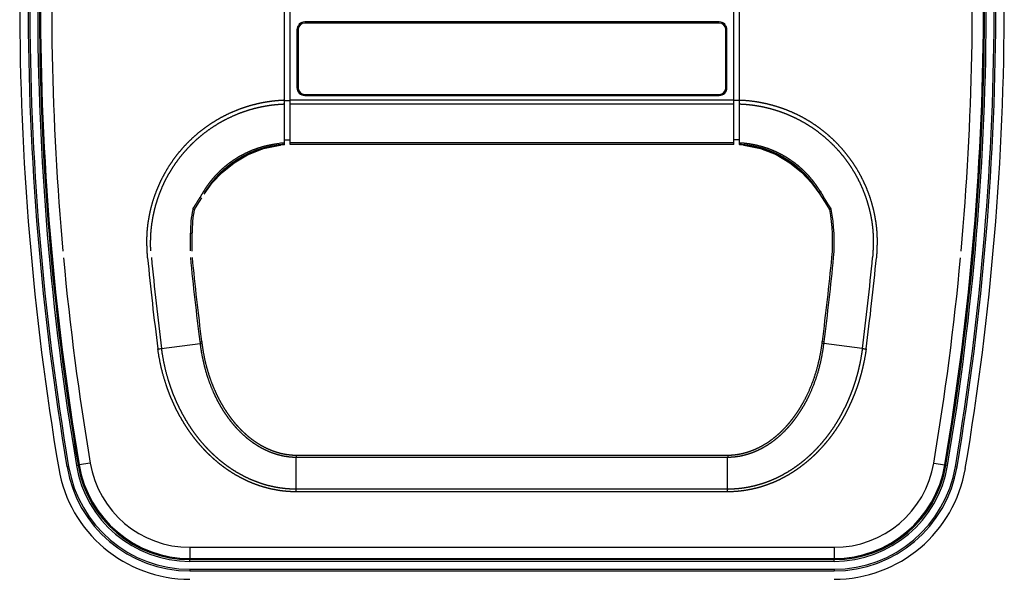
# Model space of a CAD drawing. Extents: x -1268 to 1003, y -1618 to 664.
# Drawn here: x -125 to 51, y -451 to -351 of the extents above; entities that cross this region are included whole.
import ezdxf

# ---------------------------------------------------------------- set-up
doc = ezdxf.new("R2010")
doc.units = 0
doc.header["$LTSCALE"] = 25.4
doc.layers.add('DATA', color=7, linetype='CONTINUOUS')

# ---------------------------------------------------------------- blocks, each defined once
blk = doc.blocks.new('____-4-1')
at = {"layer": 'DATA', "color": 0, "linetype": 'CONTINUOUS'}
for p, q in [((-77.35, -373.4), (-77.35, -342.86)), ((-76.35, -373.36), (-76.35, -342.86)), ((2.65, -373.36), (2.65, -342.86)), ((3.65, -373.4), (3.65, -342.86)), ((0.05, -351.56), (-73.75, -351.56)), ((0.05, -351.76), (-73.75, -351.76)), ((-75.15, -352.96), (-75.15, -363.26)), ((-74.95, -352.96), (-74.95, -363.26)), ((1.25, -363.26), (1.25, -352.96)), ((1.45, -363.26), (1.45, -352.96)), ((-73.75, -364.46), (0.05, -364.46)), ((-73.75, -364.66), (0.05, -364.66)), ((-77.35, -365.53), (-76.35, -365.53)), ((-76.35, -365.44), (2.65, -365.44)), ((-76.35, -366.15), (2.65, -366.15)), ((3.65, -365.53), (2.65, -365.53)), ((-78.16, -373.48), (-78.16, -373.48)), ((-78.16, -373.48), (-78.13, -373.48)), ((-78.16, -373.48), (-78.11, -373.48)), ((-78.14, -373.48), (-78.03, -373.47)), ((-78.03, -373.47), (-77.48, -373.41)), ((-77.48, -373.41), (-77.35, -373.4)), ((-77.35, -372.56), (-76.35, -372.56)), ((2.65, -373.09), (-76.35, -373.09)), ((2.65, -373.36), (-76.35, -373.36)), ((3.65, -372.56), (2.65, -372.56)), ((3.65, -373.4), (3.79, -373.41)), ((3.79, -373.41), (4.34, -373.47)), ((4.34, -373.47), (4.44, -373.48)), ((4.46, -373.48), (4.42, -373.48)), ((4.44, -373.48), (4.46, -373.48)), ((4.46, -373.48), (4.46, -373.48)), ((16.53, -380.22), (18, -382.21)), ((18, -382.21), (18.43, -382.89)), ((-93.71, -384.86), (-93.68, -384.82)), ((20.01, -384.86), (19.99, -384.82)), ((-93.84, -392.36), (-93.85, -389.12)), ((-92.45, -408.53), (-92.13, -408.49)), ((18.75, -408.53), (18.43, -408.49)), ((-99.26, -409.7), (-92.41, -408.81)), ((25.56, -409.7), (18.71, -408.81)), ((-75.28, -428.7), (1.58, -428.7)), ((-75.27, -435.23), (-75.27, -429.06)), ((-75.27, -429.06), (1.57, -429.06)), ((1.57, -434.77), (1.57, -429.06)), ((-115.83, -430.75), (-116.12, -430.8)), ((-114.45, -430.52), (-114.15, -430.47)), ((-111.98, -430.1), (-113.95, -430.43)), ((38.29, -430.1), (40.26, -430.43)), ((40.75, -430.52), (40.45, -430.47)), ((42.13, -430.75), (42.43, -430.8)), ((1.57, -434.77), (-75.27, -434.77)), ((1.57, -435.23), (1.57, -434.77)), ((1.57, -435.23), (-75.27, -435.23)), ((-94.23, -445.11), (-94.23, -447.11)), ((-94.23, -445.11), (20.54, -445.11)), ((20.54, -445.11), (20.54, -447.11)), ((-94.23, -447.11), (20.54, -447.11)), ((-94.23, -447.61), (-94.23, -447.31)), ((20.54, -447.31), (-94.23, -447.31)), ((20.54, -447.61), (-94.23, -447.61)), ((-94.23, -449.01), (-94.23, -449.31)), ((-94.23, -449.01), (20.54, -449.01)), ((20.54, -447.61), (20.54, -447.31)), ((20.54, -449.01), (20.54, -449.31)), ((-94.23, -449.31), (20.54, -449.31))]:
    blk.add_line(p, q, dxfattribs=at)
at = {"layer": 'DATA', "color": 0, "linetype": 'CONTINUOUS', "flags": 128}
for points in [[(-91.7, -382.23), (-90.24, -380.24), (-88.46, -378.35), (-86.37, -376.65), (-83.94, -375.2), (-81.13, -374.1), (-78.16, -373.48)], [(4.46, -373.48), (7.41, -374.09), (10.22, -375.19), (12.65, -376.63), (14.75, -378.33), (16.53, -380.22)], [(-93.43, -384.99), (-92.93, -384.2), (-92.12, -382.88)], [(18.42, -382.88), (19.23, -384.2), (19.73, -384.99)]]:
    blk.add_lwpolyline(points, dxfattribs=at)
blk.add_lwpolyline([(-75.28, -428.7), (-75.28, -428.7, -0.002664), (-75.27, -429.05), (-75.27, -429.06)], format="xyb", dxfattribs=at)
at = {"layer": 'DATA', "color": 0, "linetype": 'CONTINUOUS'}
for centre, radius, start, end in [((374.15, -348.11), 498.7, 170.4263, 189.5737), ((374.15, -348.11), 497.2, 170.4263, 189.5737), ((374.15, -348.11), 496.9, 170.4263, 189.5737), ((374.15, -348.11), 495.5, 170.4263, 189.5737), ((374.15, -348.11), 495.2, 170.4263, 189.5737), ((374.15, -348.11), 495, 170.4263, 189.5737), ((-447.85, -348.11), 495, 350.4263, 9.5737), ((-447.85, -348.11), 495.2, 350.4263, 9.5737), ((-447.85, -348.11), 495.5, 350.4263, 9.5737), ((-447.85, -348.11), 496.9, 350.4263, 9.5737), ((-447.85, -348.11), 497.2, 350.4263, 9.5737), ((-447.85, -348.11), 498.7, 350.4263, 9.5737), ((374.15, -348.11), 493, 177.0409, 185.1496), ((-447.85, -348.11), 493, 354.8504, 2.9591), ((-73.75, -352.96), 1.4, 90, 180), ((-73.75, -352.96), 1.2, 90, 180), ((0.05, -352.96), 1.4, 0, 90), ((0.05, -352.96), 1.2, 0, 90), ((-73.75, -363.26), 1.4, 180, 270), ((-73.75, -363.26), 1.2, 180, 270), ((0.05, -363.26), 1.4, 270, 0), ((0.05, -363.26), 1.2, 270, 0), ((-76.05, -391.16), 17.8, 96.802, 106.3693), ((-76.45, -391.01), 17.92, 92.8858, 95.9772), ((-76.42, -391.02), 17.67, 95.6448, 96.0985), ((-76.42, -391.02), 17.66, 93.0015, 95.645), ((-76.08, -390.77), 17.42, 94.1736, 96.7024), ((2.75, -391.01), 17.92, 84.436, 87.1134), ((2.73, -391.02), 17.66, 84.3522, 86.9985), ((2.38, -390.77), 17.42, 83.3, 85.8264), ((2.73, -391.02), 17.66, 82.9633, 84.3524), ((2.35, -391.16), 17.8, 73.5857, 83.1971), ((2.75, -391.02), 17.92, 83.4036, 84.4362), ((-76.04, -391.19), 17.84, 106.373, 106.6801), ((2.34, -391.2), 17.84, 73.3033, 73.5814), ((2.3, -391.32), 17.97, 64.0007, 73.2971), ((2.19, -391.57), 18.24, 63.6517, 64.0247), ((2.08, -391.78), 18.48, 55.1522, 63.641), ((1.83, -392.16), 18.94, 55.0365, 55.1918), ((-197.01, -318.42), 122.83, 328.4245, 328.9732), ((120.78, -320.5), 119.87, 210.7996, 211.3593), ((123.36, -318.38), 122.89, 211.0282, 211.5767), ((-73.24, -389.08), 20.9, 168.5657, 180.108), ((-73.21, -389.08), 20.64, 168.5435, 180.12), ((-72.21, -389.27), 21.95, 168.4143, 168.6116), ((-10.99, -390.66), 31.26, 354.7714, 10.4714), ((-1.66, -389.3), 22.13, 11.3925, 11.5849), ((-11.97, -390.8), 32.53, 355.2031, 10.4026), ((-73.31, -389.08), 20.83, 180.1087, 180.294), ((-648.7, -392.05), 554.57, 359.9707, 0.2959), ((374.15, -348.11), 493, 185.2896, 189.5737), ((374.15, -348.11), 478.08, 185.4552, 187.413), ((374.15, -348.11), 477.4, 185.4591, 187.4128), ((374.15, -348.11), 470.49, 185.5394, 187.3782), ((374.15, -348.11), 470.18, 185.5413, 187.3782), ((-447.85, -348.11), 470.18, 352.6218, 354.4587), ((-447.85, -348.11), 470.49, 352.6218, 354.4606), ((-447.85, -348.11), 477.4, 352.5872, 354.5409), ((-447.85, -348.11), 478.08, 352.5871, 354.5448), ((-447.85, -348.11), 493, 350.4263, 354.7104), ((-68.56, -405.44), 24.08, 187.3769, 188.0529), ((-68.79, -405.51), 23.53, 187.2676, 188.0693), ((-4.91, -405.51), 23.53, 351.9313, 352.7324), ((-5.13, -405.44), 24.08, 351.9471, 352.6231), ((-114.25, -298.11), 112.6, 277.3059, 277.653), ((153.01, -431.07), 151.44, 179.102, 179.2372), ((-94.23, -427.11), 23.7, 189.5737, 270), ((-94.23, -427.11), 22.2, 189.5737, 270), ((-94.23, -427.11), 21.9, 189.5737, 270), ((-94.23, -427.11), 20.5, 189.5737, 270), ((-94.23, -427.11), 20.2, 189.5737, 270), ((-94.23, -427.11), 20, 189.5737, 270), ((-94.23, -427.11), 18, 189.5737, 270), ((20.54, -427.11), 18, 270, 350.4263), ((20.54, -427.11), 20, 270, 350.4263), ((20.54, -427.11), 20.2, 270, 350.4263), ((20.54, -427.11), 20.5, 270, 350.4263), ((20.54, -427.11), 21.9, 270, 350.4263), ((20.54, -427.11), 22.2, 270, 350.4263), ((20.54, -427.11), 23.7, 270, 350.4263)]:
    blk.add_arc(centre, radius, start, end, dxfattribs=at)
for points, knots in [([(-101.76, -393.56), (-101.77, -393.5), (-101.79, -393.22), (-101.82, -392.59), (-101.86, -391.8), (-101.88, -391.06), (-101.88, -390.38), (-101.87, -389.75), (-101.83, -388.87), (-101.74, -387.9), (-101.62, -387.04), (-101.45, -386.05), (-101.23, -385.01), (-100.96, -383.97), (-100.65, -382.95), (-100.29, -381.95), (-99.9, -380.96), (-99.46, -379.98), (-98.98, -379.03), (-98.46, -378.09), (-97.91, -377.18), (-97.31, -376.29), (-96.68, -375.43), (-96.02, -374.6), (-95.32, -373.79), (-94.58, -373.02), (-93.82, -372.28), (-93.02, -371.56), (-92.2, -370.89), (-91.36, -370.26), (-90.49, -369.66), (-89.59, -369.09), (-88.66, -368.56), (-87.72, -368.07), (-86.73, -367.61), (-85.73, -367.19), (-84.73, -366.83), (-83.72, -366.5), (-82.69, -366.22), (-81.65, -365.98), (-80.6, -365.78), (-79.54, -365.63), (-78.48, -365.52), (-77.68, -365.47), (-77.42, -365.46), (-77.38, -365.46), (-77.35, -365.46)], [0, 0, 0, 1, 2, 3, 4, 5, 6, 7, 8, 9, 10, 11, 12, 13, 14, 15, 16, 17, 18, 19, 20, 21, 22, 23, 24, 25, 26, 27, 28, 29, 30, 31, 32, 33, 34, 35, 36, 37, 38, 39, 40, 41, 42, 43, 43, 44, 44, 44]), ([(-101.18, -392.34), (-101.18, -392.3), (-101.23, -391.56), (-101.22, -390.33), (-101.18, -389.29), (-101.09, -388.26), (-100.96, -387.23), (-100.78, -386.2), (-100.57, -385.19), (-100.31, -384.18), (-100.01, -383.19), (-99.66, -382.21), (-99.28, -381.24), (-98.85, -380.3), (-98.39, -379.37), (-97.89, -378.46), (-97.34, -377.57), (-96.77, -376.71), (-96.15, -375.87), (-95.51, -375.06), (-94.82, -374.28), (-94.11, -373.52), (-93.37, -372.8), (-92.59, -372.11), (-91.79, -371.45), (-90.87, -370.76), (-89.91, -370.11), (-89.03, -369.57), (-88.13, -369.06), (-87.01, -368.5), (-85.87, -368), (-84.9, -367.63), (-83.91, -367.29), (-82.92, -367), (-81.91, -366.75), (-80.89, -366.54), (-79.87, -366.38), (-78.84, -366.26), (-77.87, -366.18), (-77.41, -366.17), (-77.38, -366.17), (-77.35, -366.17)], [0, 0, 0, 1, 2, 3, 4, 5, 6, 7, 8, 9, 10, 11, 12, 13, 14, 15, 16, 17, 18, 19, 20, 21, 22, 23, 24, 25, 26, 27, 28, 29, 30, 31, 32, 33, 34, 35, 36, 37, 38, 38, 39, 39, 39]), ([(3.65, -365.46), (3.68, -365.46), (4.52, -365.49), (5.84, -365.63), (6.9, -365.78), (7.95, -365.98), (8.99, -366.22), (10.02, -366.5), (11.04, -366.83), (12.04, -367.19), (13.02, -367.6), (13.99, -368.05), (14.94, -368.54), (15.86, -369.07), (16.77, -369.64), (17.65, -370.25), (18.5, -370.89), (19.33, -371.57), (20.12, -372.28), (20.89, -373.02), (21.62, -373.8), (22.32, -374.6), (22.99, -375.44), (23.62, -376.3), (24.21, -377.18), (24.77, -378.09), (25.29, -379.03), (25.76, -379.98), (26.2, -380.96), (26.6, -381.95), (26.95, -382.95), (27.26, -383.98), (27.53, -385.01), (27.75, -386.05), (27.92, -387.04), (28.04, -387.9), (28.1, -388.58), (28.14, -389.15), (28.17, -389.75), (28.18, -390.38), (28.18, -391.06), (28.16, -391.8), (28.13, -392.59), (28.09, -393.22), (28.07, -393.45), (28.07, -393.5), (28.07, -393.56)], [0, 0, 0, 1, 2, 3, 4, 5, 6, 7, 8, 9, 10, 11, 12, 13, 14, 15, 16, 17, 18, 19, 20, 21, 22, 23, 24, 25, 26, 27, 28, 29, 30, 31, 32, 33, 34, 35, 36, 37, 38, 39, 40, 41, 42, 43, 43, 44, 44, 44]), ([(3.65, -366.17), (3.68, -366.17), (4.1, -366.18), (5.01, -366.25), (6.04, -366.36), (7.07, -366.52), (8.09, -366.72), (9.1, -366.97), (10.09, -367.25), (11.08, -367.58), (12.05, -367.95), (13, -368.36), (13.94, -368.81), (14.86, -369.29), (15.75, -369.82), (16.63, -370.38), (17.47, -370.98), (18.3, -371.61), (19.09, -372.28), (19.86, -372.98), (20.6, -373.71), (21.3, -374.47), (21.98, -375.26), (22.61, -376.08), (23.22, -376.93), (23.79, -377.79), (24.32, -378.69), (24.81, -379.6), (25.27, -380.53), (25.68, -381.49), (26.05, -382.45), (26.39, -383.44), (26.68, -384.43), (26.93, -385.44), (27.14, -386.46), (27.29, -387.42), (27.41, -388.4), (27.47, -389.22), (27.49, -389.8), (27.5, -390.42), (27.5, -391.08), (27.48, -391.8), (27.44, -392.58), (27.41, -393.2), (27.39, -393.42), (27.39, -393.47), (27.38, -393.53)], [0, 0, 0, 1, 2, 3, 4, 5, 6, 7, 8, 9, 10, 11, 12, 13, 14, 15, 16, 17, 18, 19, 20, 21, 22, 23, 24, 25, 26, 27, 28, 29, 30, 31, 32, 33, 34, 35, 36, 37, 38, 39, 40, 41, 42, 43, 43, 44, 44, 44]), ([(-91.75, -381.73), (-91.74, -381.71), (-91.56, -381.41), (-91.2, -380.86), (-90.82, -380.32), (-90.41, -379.8), (-89.99, -379.29), (-89.55, -378.8), (-89.09, -378.32), (-88.62, -377.86), (-88.12, -377.42), (-87.62, -377), (-87.09, -376.6), (-86.56, -376.22), (-86, -375.85), (-85.44, -375.51), (-84.86, -375.19), (-84.27, -374.89), (-83.67, -374.61), (-83.07, -374.36), (-82.45, -374.13), (-81.82, -373.92), (-81.19, -373.73), (-80.55, -373.57), (-79.9, -373.43), (-79.25, -373.31), (-78.64, -373.23), (-78.35, -373.2), (-78.33, -373.19), (-78.31, -373.19)], [0, 0, 0, 1, 2, 3, 4, 5, 6, 7, 8, 9, 10, 11, 12, 13, 14, 15, 16, 17, 18, 19, 20, 21, 22, 23, 24, 25, 26, 26, 27, 27, 27]), ([(-91.52, -381.88), (-91.51, -381.86), (-91.33, -381.57), (-90.97, -381.03), (-90.6, -380.5), (-90.2, -379.98), (-89.78, -379.48), (-89.35, -378.99), (-88.9, -378.52), (-88.43, -378.07), (-87.95, -377.64), (-87.45, -377.22), (-86.94, -376.83), (-86.41, -376.45), (-85.86, -376.09), (-85.31, -375.75), (-84.74, -375.44), (-84.16, -375.14), (-83.57, -374.87), (-82.98, -374.62), (-82.37, -374.39), (-81.75, -374.18), (-81.13, -373.99), (-80.5, -373.83), (-79.86, -373.69), (-79.22, -373.58), (-78.62, -373.49), (-78.34, -373.46), (-78.32, -373.46), (-78.3, -373.46)], [0, 0, 0, 1, 2, 3, 4, 5, 6, 7, 8, 9, 10, 11, 12, 13, 14, 15, 16, 17, 18, 19, 20, 21, 22, 23, 24, 25, 26, 26, 27, 27, 27]), ([(18.06, -381.73), (18.05, -381.71), (17.87, -381.42), (17.51, -380.87), (17.13, -380.34), (16.73, -379.82), (16.32, -379.32), (15.88, -378.83), (15.43, -378.36), (14.96, -377.9), (14.48, -377.47), (13.98, -377.05), (13.46, -376.65), (12.93, -376.27), (12.39, -375.91), (11.83, -375.57), (11.27, -375.24), (10.69, -374.94), (10.1, -374.67), (9.5, -374.41), (8.89, -374.17), (8.27, -373.96), (7.64, -373.77), (7.01, -373.61), (6.38, -373.46), (5.74, -373.34), (5.13, -373.25), (4.85, -373.22), (4.83, -373.22), (4.81, -373.21)], [0, 0, 0, 1, 2, 3, 4, 5, 6, 7, 8, 9, 10, 11, 12, 13, 14, 15, 16, 17, 18, 19, 20, 21, 22, 23, 24, 25, 26, 26, 27, 27, 27]), ([(17.82, -381.88), (17.81, -381.86), (17.56, -381.45), (17.12, -380.8), (16.75, -380.29), (16.36, -379.8), (15.95, -379.33), (15.53, -378.86), (15.09, -378.42), (14.64, -377.99), (14.17, -377.57), (13.69, -377.17), (13.19, -376.79), (12.68, -376.43), (12.16, -376.09), (11.62, -375.76), (11.08, -375.46), (10.52, -375.17), (9.96, -374.9), (9.38, -374.66), (8.8, -374.43), (8.21, -374.23), (7.61, -374.04), (7, -373.88), (6.39, -373.74), (5.78, -373.62), (5.2, -373.53), (4.93, -373.5), (4.91, -373.49), (4.89, -373.49)], [0, 0, 0, 1, 2, 3, 4, 5, 6, 7, 8, 9, 10, 11, 12, 13, 14, 15, 16, 17, 18, 19, 20, 21, 22, 23, 24, 25, 26, 26, 27, 27, 27]), ([(-91.52, -381.88), (-91.28, -381.54), (-90.81, -380.9), (-90.42, -380.42), (-90.02, -379.94), (-89.58, -379.45), (-89.25, -379.1), (-88.91, -378.75), (-88.56, -378.42), (-88.2, -378.09), (-87.84, -377.77), (-87.46, -377.46), (-87.06, -377.14), (-86.64, -376.83), (-86.21, -376.52), (-85.77, -376.23), (-85.33, -375.96), (-84.88, -375.69), (-84.41, -375.44), (-83.94, -375.2), (-83.45, -374.97), (-82.96, -374.75), (-82.46, -374.55), (-81.95, -374.36), (-81.45, -374.19), (-81.19, -374.12), (-81.17, -374.11), (-81.16, -374.11)], [0, 0, 0, 1, 2, 3, 4, 5, 6, 7, 8, 9, 10, 11, 12, 13, 14, 15, 16, 17, 18, 19, 20, 21, 22, 23, 24, 24, 25, 25, 25]), ([(12.68, -376.64), (12.69, -376.65), (12.96, -376.84), (13.4, -377.17), (13.79, -377.47), (14.16, -377.79), (14.54, -378.12), (14.9, -378.45), (15.25, -378.79), (15.59, -379.14), (15.9, -379.47), (16.18, -379.77), (16.45, -380.09), (16.71, -380.41), (16.97, -380.73), (17.23, -381.06), (17.58, -381.54), (17.8, -381.86), (17.81, -381.87), (17.82, -381.88)], [0, 0, 0, 1, 2, 3, 4, 5, 6, 7, 8, 9, 10, 11, 12, 13, 14, 15, 16, 16, 17, 17, 17]), ([(-91.75, -381.73), (-91.64, -381.8), (-91.52, -381.87), (-91.52, -381.88), (-91.52, -381.88), (-91.52, -381.88)], [0, 0, 0, 1, 2, 2, 3, 3, 3]), ([(17.82, -381.88), (17.82, -381.87), (17.94, -381.8), (18.05, -381.73), (18.05, -381.73), (18.06, -381.73)], [0, 0, 0, 1, 2, 2, 3, 3, 3]), ([(-93.68, -384.82), (-93.57, -384.65), (-93.33, -384.28), (-93.12, -383.95), (-92.95, -383.68), (-92.79, -383.41), (-92.62, -383.15), (-92.45, -382.88), (-92.37, -382.74), (-92.37, -382.74), (-92.36, -382.73)], [0, 0, 0, 1, 2, 3, 4, 5, 6, 7, 7, 8, 8, 8]), ([(19.99, -384.82), (19.87, -384.64), (19.62, -384.26), (19.4, -383.92), (19.24, -383.65), (19.07, -383.38), (18.83, -383), (18.67, -382.74), (18.67, -382.74), (18.67, -382.73)], [0, 0, 0, 1, 2, 3, 4, 5, 6, 6, 7, 7, 7]), ([(-93.43, -384.98), (-93.43, -384.99), (-93.44, -385), (-93.45, -385), (-93.45, -384.99), (-93.49, -384.97), (-93.55, -384.94), (-93.58, -384.92), (-93.62, -384.9), (-93.65, -384.89), (-93.68, -384.89), (-93.71, -384.89), (-93.72, -384.88), (-93.72, -384.88), (-93.72, -384.88)], [0, 0, 0, 1, 2, 3, 4, 5, 6, 7, 8, 9, 10, 11, 11, 12, 12, 12]), ([(20.02, -384.88), (20.02, -384.88), (20, -384.89), (19.95, -384.9), (19.92, -384.9), (19.88, -384.92), (19.85, -384.94), (19.81, -384.96), (19.77, -384.98), (19.76, -384.99), (19.75, -385), (19.75, -385), (19.74, -385), (19.73, -384.99), (19.73, -384.98), (19.73, -384.98)], [0, 0, 0, 1, 2, 3, 4, 5, 6, 7, 8, 9, 10, 11, 12, 12, 13, 13, 13]), ([(-94.14, -389.18), (-94.14, -389.18), (-94.02, -389.17), (-93.89, -389.15), (-93.86, -389.14), (-93.85, -389.13), (-93.85, -389.12), (-93.85, -389.12), (-93.85, -389.12)], [0, 0, 0, 1, 2, 3, 4, 5, 5, 6, 6, 6]), ([(-75.27, -435.23), (-75.3, -435.23), (-75.84, -435.23), (-76.86, -435.17), (-77.87, -435.07), (-78.87, -434.91), (-79.87, -434.71), (-80.85, -434.46), (-81.82, -434.16), (-82.78, -433.82), (-83.72, -433.43), (-84.64, -433), (-85.54, -432.53), (-86.42, -432.02), (-87.28, -431.47), (-88.11, -430.89), (-88.92, -430.27), (-89.7, -429.62), (-90.46, -428.94), (-91.19, -428.24), (-91.89, -427.5), (-92.57, -426.74), (-93.21, -425.96), (-93.83, -425.16), (-94.43, -424.33), (-94.99, -423.48), (-95.52, -422.62), (-96.03, -421.74), (-96.51, -420.84), (-96.96, -419.93), (-97.38, -419), (-97.77, -418.06), (-98.13, -417.12), (-98.47, -416.16), (-98.77, -415.19), (-99.19, -413.72), (-99.52, -412.23), (-99.8, -410.8), (-99.92, -409.85), (-99.93, -409.82), (-99.93, -409.79)], [0, 0, 0, 1, 2, 3, 4, 5, 6, 7, 8, 9, 10, 11, 12, 13, 14, 15, 16, 17, 18, 19, 20, 21, 22, 23, 24, 25, 26, 27, 28, 29, 30, 31, 32, 33, 34, 35, 36, 37, 37, 38, 38, 38]), ([(-75.27, -434.77), (-75.3, -434.77), (-75.83, -434.77), (-76.82, -434.71), (-77.81, -434.61), (-78.8, -434.45), (-79.77, -434.25), (-80.74, -434), (-81.69, -433.7), (-82.62, -433.36), (-83.54, -432.98), (-84.44, -432.55), (-85.32, -432.08), (-86.18, -431.58), (-87.02, -431.04), (-87.83, -430.46), (-88.62, -429.85), (-89.38, -429.21), (-90.11, -428.54), (-90.82, -427.84), (-91.51, -427.12), (-92.16, -426.37), (-92.79, -425.6), (-93.39, -424.8), (-93.97, -423.99), (-94.51, -423.15), (-95.03, -422.3), (-95.52, -421.43), (-95.98, -420.55), (-96.41, -419.65), (-96.82, -418.75), (-97.2, -417.82), (-97.54, -416.89), (-97.86, -415.95), (-98.16, -415), (-98.56, -413.56), (-98.87, -412.1), (-99.13, -410.69), (-99.25, -409.76), (-99.25, -409.73), (-99.26, -409.7)], [0, 0, 0, 1, 2, 3, 4, 5, 6, 7, 8, 9, 10, 11, 12, 13, 14, 15, 16, 17, 18, 19, 20, 21, 22, 23, 24, 25, 26, 27, 28, 29, 30, 31, 32, 33, 34, 35, 36, 37, 37, 38, 38, 38]), ([(-92.41, -408.81), (-92.34, -408.81), (-92.2, -408.8), (-92.11, -408.81), (-92.1, -408.81), (-92.09, -408.81), (-92.09, -408.81), (-92.09, -408.81)], [0, 0, 0, 1, 2, 3, 4, 4, 5, 5, 5]), ([(-92.41, -408.81), (-92.41, -408.85), (-92.33, -409.49), (-92.13, -410.75), (-91.92, -411.76), (-91.69, -412.76), (-91.42, -413.74), (-91.13, -414.73), (-90.78, -415.7), (-90.42, -416.66), (-90.01, -417.6), (-89.72, -418.22), (-89.41, -418.84), (-89.09, -419.44), (-88.71, -420.11), (-88.31, -420.77), (-87.93, -421.34), (-87.55, -421.88), (-87.16, -422.42), (-86.73, -422.96), (-86.29, -423.48), (-85.83, -423.99), (-85.35, -424.48), (-84.85, -424.96), (-84.34, -425.42), (-83.81, -425.86), (-83.26, -426.28), (-82.7, -426.67), (-82.11, -427.04), (-81.52, -427.39), (-80.9, -427.7), (-80.27, -427.99), (-79.79, -428.18), (-79.27, -428.38), (-78.57, -428.59), (-77.91, -428.76), (-77.4, -428.86), (-76.89, -428.94), (-76.29, -429.01), (-75.66, -429.05), (-75.29, -429.06), (-75.28, -429.06), (-75.27, -429.06)], [0, 0, 0, 1, 2, 3, 4, 5, 6, 7, 8, 9, 10, 11, 12, 13, 14, 15, 16, 17, 18, 19, 20, 21, 22, 23, 24, 25, 26, 27, 28, 29, 30, 31, 32, 33, 34, 35, 36, 37, 38, 39, 39, 40, 40, 40]), ([(-92.09, -408.81), (-92.08, -408.85), (-92, -409.48), (-91.79, -410.71), (-91.59, -411.69), (-91.36, -412.67), (-91.09, -413.64), (-90.79, -414.6), (-90.46, -415.55), (-90.1, -416.49), (-89.69, -417.41), (-89.41, -418.02), (-89.11, -418.62), (-88.8, -419.21), (-88.42, -419.87), (-88.03, -420.51), (-87.66, -421.07), (-87.29, -421.61), (-86.91, -422.13), (-86.49, -422.66), (-86.06, -423.18), (-85.61, -423.68), (-85.14, -424.17), (-84.66, -424.64), (-84.16, -425.09), (-83.64, -425.52), (-83.11, -425.93), (-82.55, -426.32), (-81.99, -426.69), (-81.4, -427.03), (-80.8, -427.35), (-80.18, -427.63), (-79.71, -427.83), (-79.2, -428.02), (-78.52, -428.23), (-78.04, -428.36), (-77.62, -428.45), (-76.99, -428.57), (-76.28, -428.65), (-75.62, -428.7), (-75.3, -428.7), (-75.29, -428.7), (-75.28, -428.7)], [0, 0, 0, 1, 2, 3, 4, 5, 6, 7, 8, 9, 10, 11, 12, 13, 14, 15, 16, 17, 18, 19, 20, 21, 22, 23, 24, 25, 26, 27, 28, 29, 30, 31, 32, 33, 34, 35, 36, 37, 38, 39, 39, 40, 40, 40]), ([(1.57, -429.06), (1.96, -429.05), (2.68, -429), (3.37, -428.92), (4.05, -428.79), (4.72, -428.63), (5.42, -428.43), (6.1, -428.19), (6.74, -427.92), (7.36, -427.63), (7.97, -427.3), (8.57, -426.95), (9.15, -426.57), (9.71, -426.17), (10.25, -425.75), (10.78, -425.3), (11.29, -424.84), (11.78, -424.36), (12.25, -423.86), (12.71, -423.35), (13.15, -422.82), (13.55, -422.29), (13.95, -421.76), (14.33, -421.19), (14.7, -420.62), (15.06, -420.03), (15.4, -419.44), (15.72, -418.83), (16.02, -418.22), (16.46, -417.29), (16.97, -416.02), (17.43, -414.73), (17.82, -413.42), (18.16, -412.09), (18.43, -410.75), (18.63, -409.49), (18.7, -408.89), (18.71, -408.85), (18.71, -408.81)], [0, 0, 0, 1, 2, 3, 4, 5, 6, 7, 8, 9, 10, 11, 12, 13, 14, 15, 16, 17, 18, 19, 20, 21, 22, 23, 24, 25, 26, 27, 28, 29, 30, 31, 32, 33, 34, 35, 35, 36, 36, 36]), ([(25.56, -409.7), (25.56, -409.73), (25.43, -410.69), (25.17, -412.1), (24.96, -413.07), (24.73, -414.04), (24.46, -415), (24.17, -415.95), (23.85, -416.89), (23.5, -417.83), (23.12, -418.75), (22.72, -419.66), (22.28, -420.55), (21.82, -421.44), (21.33, -422.3), (20.82, -423.16), (20.27, -423.99), (19.7, -424.8), (19.1, -425.6), (18.47, -426.37), (17.81, -427.12), (17.13, -427.84), (16.42, -428.54), (15.68, -429.21), (14.92, -429.85), (14.13, -430.46), (13.32, -431.04), (12.48, -431.58), (11.62, -432.08), (10.75, -432.55), (9.85, -432.98), (8.93, -433.36), (7.99, -433.7), (7.04, -434), (6.08, -434.25), (5.1, -434.45), (4.12, -434.61), (3.13, -434.71), (2.13, -434.77), (1.64, -434.77), (1.61, -434.77), (1.57, -434.77)], [0, 0, 0, 1, 2, 3, 4, 5, 6, 7, 8, 9, 10, 11, 12, 13, 14, 15, 16, 17, 18, 19, 20, 21, 22, 23, 24, 25, 26, 27, 28, 29, 30, 31, 32, 33, 34, 35, 36, 37, 38, 38, 39, 39, 39]), ([(26.24, -409.79), (26.23, -409.82), (26.1, -410.8), (25.82, -412.23), (25.6, -413.22), (25.35, -414.21), (25.07, -415.19), (24.77, -416.16), (24.43, -417.12), (24.07, -418.07), (23.68, -419), (23.26, -419.93), (22.81, -420.84), (22.33, -421.74), (21.83, -422.62), (21.29, -423.48), (20.73, -424.33), (20.14, -425.16), (19.52, -425.96), (18.87, -426.74), (18.19, -427.5), (17.49, -428.24), (16.76, -428.95), (16, -429.62), (15.22, -430.27), (14.41, -430.89), (13.58, -431.47), (12.72, -432.02), (11.84, -432.53), (10.94, -433), (10.02, -433.43), (9.08, -433.82), (8.13, -434.16), (7.16, -434.46), (6.17, -434.71), (5.17, -434.91), (4.17, -435.07), (3.16, -435.17), (2.14, -435.23), (1.64, -435.23), (1.61, -435.23), (1.57, -435.23)], [0, 0, 0, 1, 2, 3, 4, 5, 6, 7, 8, 9, 10, 11, 12, 13, 14, 15, 16, 17, 18, 19, 20, 21, 22, 23, 24, 25, 26, 27, 28, 29, 30, 31, 32, 33, 34, 35, 36, 37, 38, 38, 39, 39, 39]), ([(1.58, -428.7), (1.96, -428.7), (2.66, -428.65), (3.34, -428.56), (4.01, -428.44), (4.67, -428.28), (5.35, -428.07), (6.02, -427.83), (6.64, -427.56), (7.26, -427.27), (7.85, -426.95), (8.43, -426.6), (9, -426.23), (9.55, -425.83), (10.08, -425.41), (10.59, -424.97), (11.09, -424.52), (11.57, -424.04), (12.03, -423.55), (12.47, -423.05), (12.9, -422.53), (13.31, -421.99), (13.71, -421.45), (14.09, -420.89), (14.45, -420.33), (14.79, -419.75), (15.12, -419.17), (15.59, -418.28), (16.16, -417.06), (16.66, -415.84), (17.1, -414.6), (17.49, -413.32), (17.82, -412.02), (18.1, -410.71), (18.3, -409.48), (18.38, -408.9), (18.39, -408.85), (18.39, -408.81)], [0, 0, 0, 1, 2, 3, 4, 5, 6, 7, 8, 9, 10, 11, 12, 13, 14, 15, 16, 17, 18, 19, 20, 21, 22, 23, 24, 25, 26, 27, 28, 29, 30, 31, 32, 33, 34, 34, 35, 35, 35]), ([(18.71, -408.81), (18.65, -408.81), (18.5, -408.8), (18.41, -408.81), (18.4, -408.81), (18.39, -408.81), (18.39, -408.81), (18.39, -408.81)], [0, 0, 0, 1, 2, 3, 4, 4, 5, 5, 5]), ([(25.56, -409.7), (25.62, -409.71), (25.95, -409.76), (26.22, -409.79), (26.23, -409.79), (26.24, -409.79)], [0, 0, 0, 1, 2, 2, 3, 3, 3])]:
    blk.add_open_spline(points, degree=2, knots=knots, dxfattribs=at)

msp = doc.modelspace()

# ---------------------------------------------------------------- block references
at = {"layer": 'DATA', "color": 0}
msp.add_blockref('____-4-1', (0, 0), dxfattribs=at)

doc.saveas('drawing.dxf')
